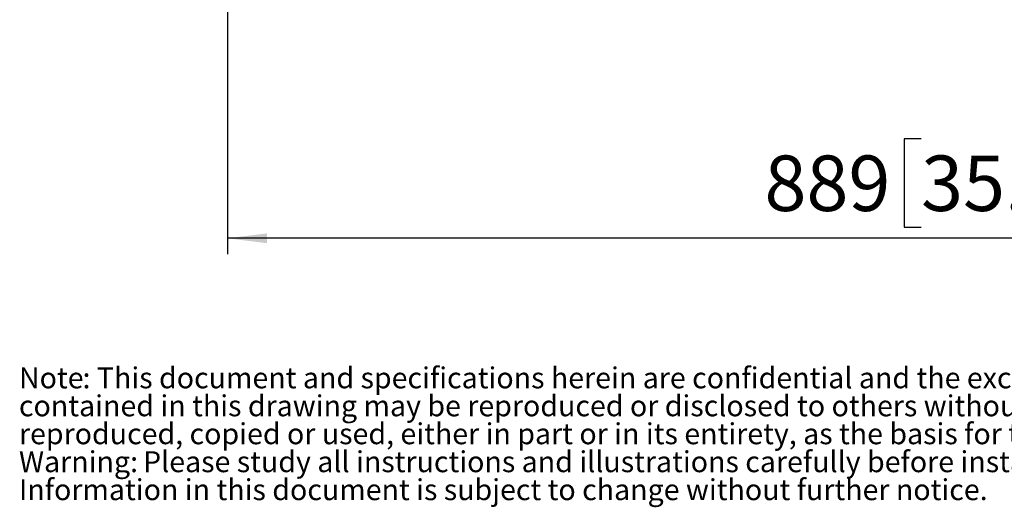
# Model space of a CAD drawing. Units: millimetres. Extents: x 15 to 200, y 14 to 271.
# Drawn here: x 15 to 77, y 14 to 45 of the extents above; entities that cross this region are included whole.
import ezdxf

# ---------------------------------------------------------------- set-up
doc = ezdxf.new("R2010")
doc.units = ezdxf.units.MM
doc.layers.add('MAATENTEKST', color=7, linetype='Continuous')
doc.styles.add('SLDTEXTSTYLE0', font='TXT', dxfattribs={"width": 0.75})
doc.dimstyles.new('SLDDIMSTYLE1', dxfattribs={"dimtxt": 3.5, "dimasz": 2.5, "dimexe": 0, "dimexo": 0.0625, "dimgap": 0.875, "dimtad": 1, "dimdec": 0, "dimlfac": 10, "dimrnd": 1e-09, "dimzin": 12, "dimdsep": 46, "dimtxsty": 'SLDTEXTSTYLE0', "dimsah": 1, "dimcen": 0.09, "dimadec": 0, "dimazin": 3, "dimtfac": 1, "dimtofl": 0, "dimtmove": 0, "dimatfit": 3, "dimfxl": 0, "dimfrac": 2, "dimtolj": 1, "dimtzin": 12, "dimarcsym": 0})

# ---------------------------------------------------------------- blocks, each defined once
blk = doc.blocks.new('SW_NOTE_0')
at = {"color": 0, "linetype": 'Continuous', "lineweight": 0, "attachment_point": 1, "style": 'SLDTEXTSTYLE0'}
for s, insert, char_height in [('Note', (0, 1.705), 1.3229), (": This document and specifications herein are confidential and the exclusive property of Vogel's Products b.v. Neither this design nor any information", (4.016, 1.705), 1.322917), ("contained in this drawing may be reproduced or disclosed to others without written consent of Vogel's Products b.v. The design and information will not be", (0, -0.059), 1.322917), ('reproduced, copied or used, either in part or in its entirety, as the basis for the manufacture or sale of items without written permission.', (0, -1.822), 1.322917), ('Warning:', (0, -3.586), 1.3229), ('Please study all instructions and illustrations carefully before installation.', (7.835, -3.586), 1.32292), ('Information in this document is subject to change without further notice.', (0, -5.35), 1.32292)]:
    blk.add_mtext(s, dxfattribs=dict(at, insert=insert, char_height=char_height))
blk = doc.blocks.new('_D_2')
at = {"layer": 'MAATENTEKST', "color": 7}
for p, q in [((28.105, 86.916), (28.105, 29.845)), ((117.005, 86.516), (117.005, 29.845)), ((71.908, 37.112), (70.842, 37.112)), ((70.842, 37.112), (70.842, 31.556)), ((80.96, 37.112), (82.026, 37.112)), ((82.026, 37.112), (82.026, 31.556)), ((70.842, 31.556), (71.908, 31.556)), ((82.026, 31.556), (80.96, 31.556)), ((117.005, 30.845), (28.105, 30.845))]:
    blk.add_line(p, q, dxfattribs=at)
for points in [[(28.105, 30.845), (30.605, 30.535), (30.605, 31.155)], [(117.005, 30.845), (114.505, 31.155), (114.505, 30.535)]]:
    blk.add_solid(points, dxfattribs=at)
at = {"layer": 'MAATENTEKST', "color": 7, "char_height": 3.5, "attachment_point": 1, "style": 'SLDTEXTSTYLE0'}
for s, insert in [('889', (62.017, 36.068)), ('35.0', (71.908, 36.068))]:
    blk.add_mtext(s, dxfattribs=dict(at, insert=insert))

msp = doc.modelspace()

# ---------------------------------------------------------------- block references
at = {"color": 7, "linetype": 'Continuous', "lineweight": 0}
msp.add_blockref('SW_NOTE_0', (14.942, 20.999), dxfattribs=at)

# ---------------------------------------------------------------- dimensions: what is measured, and where the dimension line sits
at = {"layer": 'MAATENTEKST', "color": 7}
dim = msp.add_linear_dim(base=(28.105, 30.845), p1=(117.005, 87.516), p2=(28.105, 87.916), dimstyle='SLDDIMSTYLE1', dxfattribs=at)
dim.commit()
dim.dimension.update_dxf_attribs({"geometry": '_D_2', "text_midpoint": (72.555, 30.845), "dimtype": 160})

doc.saveas('drawing.dxf')
